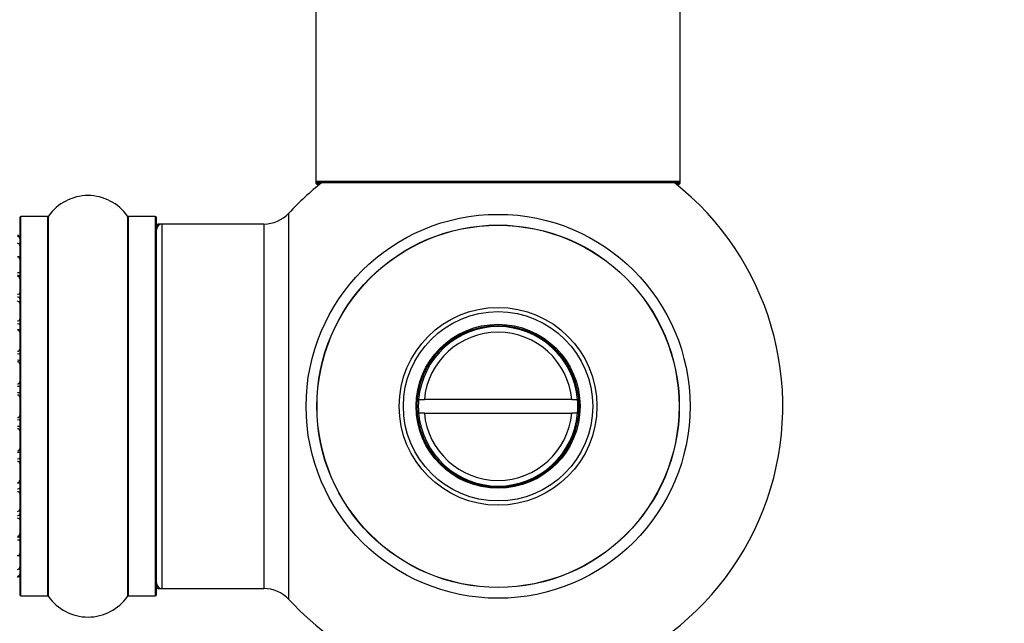
# Model space of a CAD drawing. Units: millimetres. Extents: x 0 to 1493, y 0 to 2693.
# Drawn here: x 1060 to 1146, y 1079 to 1132 of the extents above; entities that cross this region are included whole.
import ezdxf
from ezdxf import colors
from ezdxf.entities.mleader import LeaderData, LeaderLine
from ezdxf.math import Vec2, Vec3

# ---------------------------------------------------------------- set-up
doc = ezdxf.new("R2010")
doc.units = ezdxf.units.MM
doc.layers.add('DV5_Défaut', color=7, linetype='Continuous')
doc.layers.add('Défaut', color=7, linetype='Continuous')

# ---------------------------------------------------------------- blocks, each defined once
blk = doc.blocks.new('_DOT')
at = {"color": 0}
blk.add_line((0, 0), (-1, 0), dxfattribs=at)
at = {"color": 0, "const_width": 0.333}
blk.add_lwpolyline([(-0.1665, 0, 1), (0.1665, 0, 1)], format="xyb", close=True, dxfattribs=at)
blk = doc.blocks.new('SE4')
at = {"layer": 'DV5_Défaut', "color": 7, "linetype": 'Continuous'}
for p, q in [((1085.565, 1206.753), (1085.565, 1117.853)), ((1117.565, 1117.853), (1117.565, 1206.753)), ((1117.565, 1117.853), (1085.565, 1117.853)), ((1085.565, 1117.853), (1085.565, 1117.703)), ((1117.565, 1117.703), (1117.565, 1117.853)), ((1086.046, 1117.703), (1085.565, 1117.703)), ((1085.665, 1117.753), (1117.465, 1117.753)), ((1085.665, 1117.603), (1085.92, 1117.603)), ((1117.565, 1117.703), (1117.084, 1117.703)), ((1117.209, 1117.603), (1117.465, 1117.603)), ((1059.565, 1114.653), (1059.565, 1081.553)), ((1059.665, 1081.453), (1059.665, 1114.753)), ((1062.012, 1114.753), (1059.665, 1114.753)), ((1062.012, 1114.753), (1062.012, 1081.453)), ((1062.094, 1081.411), (1062.094, 1114.796)), ((1069.035, 1114.796), (1069.035, 1081.411)), ((1069.117, 1081.453), (1069.117, 1114.753)), ((1071.465, 1114.753), (1069.117, 1114.753)), ((1071.465, 1114.753), (1071.465, 1081.453)), ((1071.565, 1081.553), (1071.565, 1114.653)), ((1083.201, 1081.139), (1083.201, 1115.068)), ((1071.765, 1114.003), (1071.765, 1114.103)), ((1072.065, 1114.103), (1071.765, 1114.103)), ((1072.065, 1082.103), (1072.065, 1114.103)), ((1080.998, 1114.103), (1072.065, 1114.103)), ((1080.998, 1114.103), (1080.998, 1082.103)), ((1094.591, 1098.703), (1095.093, 1098.703)), ((1108.037, 1098.703), (1095.093, 1098.703)), ((1108.037, 1098.703), (1108.539, 1098.703)), ((1095.093, 1097.503), (1094.591, 1097.503)), ((1095.093, 1097.503), (1108.037, 1097.503)), ((1108.539, 1097.503), (1108.037, 1097.503)), ((1071.765, 1082.103), (1071.765, 1082.203)), ((1071.765, 1082.103), (1072.065, 1082.103)), ((1072.065, 1082.103), (1080.998, 1082.103)), ((1059.665, 1081.453), (1062.012, 1081.453)), ((1069.117, 1081.453), (1071.465, 1081.453))]:
    blk.add_line(p, q, dxfattribs=at)
for radius in [16.853, 15.911, 15.893, 8.683, 8.31, 7.2, 7.1]:
    blk.add_circle((1101.565, 1098.103), radius, dxfattribs=at)
for centre, radius, start, end in [((1085.665, 1117.853), 0.1, 180, 270), ((1117.465, 1117.853), 0.1, 270, 0), ((1101.565, 1098.103), 25, 128.18674, 137.26789), ((1085.665, 1117.703), 0.1, 180, 270), ((1101.565, 1098.103), 25, 270, 51.81326), ((1117.465, 1117.703), 0.1, 270, 0), ((1065.565, 1112.368), 4.236, 34.98213, 145.01787), ((1059.665, 1114.653), 0.1, 90, 180), ((1062.012, 1114.853), 0.1, 270, 325.01787), ((1069.117, 1114.853), 0.1, 214.98213, 270), ((1071.465, 1114.653), 0.1, 0, 90), ((1080.998, 1117.103), 3, 270, 317.26789), ((1072.065, 1113.603), 0.5, 90, 180), ((1071.765, 1113.903), 0.2, 90, 180), ((1059.365, 1112.903), 0.2, 0, 90), ((1059.365, 1112.827), 0.2, 0, 90), ((1059.365, 1112.218), 0.2, 0, 90), ((1059.365, 1111.028), 0.2, 0, 90), ((1059.365, 1109.307), 0.2, 0, 90), ((1059.365, 1107.132), 0.2, 0, 90), ((1101.565, 1098.103), 7, 4.9171, 175.0829), ((1059.365, 1104.598), 0.2, 0, 90), ((1101.565, 1098.103), 6.5, 5.29638, 174.70362), ((1059.365, 1101.814), 0.2, 0, 90), ((1101.565, 1098.103), 7, 175.0829, 184.9171), ((1101.565, 1098.103), 7, 355.0829, 4.9171), ((1101.565, 1098.103), 7, 184.9171, 355.0829), ((1101.565, 1098.103), 6.5, 185.29638, 354.70362), ((1059.365, 1094.393), 0.2, 270, 0), ((1059.365, 1091.609), 0.2, 270, 0), ((1059.365, 1089.074), 0.2, 270, 0), ((1059.365, 1086.899), 0.2, 270, 0), ((1059.365, 1085.179), 0.2, 270, 0), ((1059.365, 1083.989), 0.2, 270, 0), ((1059.365, 1083.38), 0.2, 270, 0), ((1059.365, 1083.303), 0.2, 270, 0), ((1072.065, 1082.603), 0.5, 180, 270), ((1059.665, 1081.553), 0.1, 180, 270), ((1071.465, 1081.553), 0.1, 270, 0), ((1071.765, 1082.303), 0.2, 180, 270), ((1080.998, 1079.103), 3, 42.73211, 90), ((1062.012, 1081.353), 0.1, 34.98213, 90), ((1065.565, 1083.839), 4.236, 214.98213, 325.01787), ((1069.117, 1081.353), 0.1, 90, 145.01787), ((1101.565, 1098.103), 25, 222.73211, 270)]:
    blk.add_arc(centre, radius, start, end, dxfattribs=at)
for centre, major_axis, ratio, start_param, end_param in [((1059.365, 1111.268), (-0.2, 0), 0.187711, 1.570796, 3.141593), ((1059.365, 1109.917), (-0.2, 0), 0.387825, 1.570796, 3.141593), ((1059.365, 1109.434), (-0.2, 0), 0.821054, 3.141593, 4.712389), ((1059.365, 1108.051), (-0.2, 0), 0.570989, 1.570796, 3.141593), ((1059.365, 1107.548), (-0.2, 0), 0.684425, 3.141593, 4.712389), ((1059.365, 1105.749), (-0.2, 0), 0.729199, 1.570796, 3.141593), ((1059.365, 1105.25), (-0.2, 0), 0.517884, 3.141593, 4.712389), ((1059.365, 1104.754), (-0.2, 0), 0.4819, 3.141593, 4.712389), ((1059.365, 1103.113), (-0.2, 0), 0.855538, 1.570796, 3.141593), ((1059.365, 1102.64), (-0.2, 0), 0.328709, 3.141593, 4.712389), ((1059.365, 1102.094), (-0.2, 0), 0.289192, 3.141593, 4.712389), ((1059.365, 1100.259), (-0.2, 0), 0.944487, 1.570796, 3.141593), ((1059.365, 1099.831), (-0.2, 0), 0.125168, 3.141593, 4.712389), ((1059.365, 1099.26), (-0.2, 0), 0.083844, 3.141593, 4.712389), ((1059.365, 1098.897), (0.2, 0), 0.992157, 0, 1.570796), ((1059.365, 1097.31), (0.2, 0), 0.992157, 4.712389, 6.283185), ((1059.365, 1096.946), (0.2, 0), 0.083844, 4.712389, 6.283185), ((1059.365, 1096.376), (0.2, 0), 0.125168, 4.712389, 6.283185), ((1059.365, 1095.948), (0.2, 0), 0.944487, 0, 1.570796), ((1059.365, 1094.113), (0.2, 0), 0.289192, 4.712389, 6.283185), ((1059.365, 1093.567), (0.2, 0), 0.328709, 4.712389, 6.283185), ((1059.365, 1093.094), (0.2, 0), 0.855538, 0, 1.570796), ((1059.365, 1091.453), (0.2, 0), 0.4819, 4.712389, 6.283185), ((1059.365, 1090.957), (0.2, 0), 0.517884, 4.712389, 6.283185), ((1059.365, 1090.458), (0.2, 0), 0.729199, 0, 1.570796), ((1059.365, 1088.658), (0.2, 0), 0.684425, 4.712389, 6.283185), ((1059.365, 1088.156), (0.2, 0), 0.570989, 0, 1.570796), ((1059.365, 1086.773), (0.2, 0), 0.821054, 4.712389, 6.283185), ((1059.365, 1086.289), (0.2, 0), 0.387825, 0, 1.570796), ((1059.365, 1084.939), (0.2, 0), 0.187711, 0, 1.570796)]:
    blk.add_ellipse(centre, major_axis=major_axis, ratio=ratio, start_param=start_param, end_param=end_param, dxfattribs=at)

msp = doc.modelspace()

# ---------------------------------------------------------------- block references
at = {"layer": 'Défaut'}
msp.add_blockref('SE4', (0, 0), dxfattribs=at)

# ---------------------------------------------------------------- leaders
at = {"layer": 'Défaut', "color": 7, "linetype": 'Continuous'}
ml = msp.add_multileader_mtext('Standard', dxfattribs=at)
ml.set_content('{\\pxsm0.9;\\fSolid Edge ISO|b1||i0||c0|p34;\\W1.;25/03/2019\\P}', color=256)
ml.set_leader_properties()
ml.set_arrow_properties(name='DOT')
ml.build(insert=Vec2(0, 0))
ml.multileader.update_dxf_attribs({"leader_type": 0, "dogleg_length": 0, "arrow_head_size": 12})
ctx = ml.context
ctx.base_point, ctx.char_height, ctx.arrow_head_size, ctx.landing_gap_size = Vec3(1130.354, 2685.577), 12, 12, 4.2
notes = []
notes.append((ctx, [(0, (0, 0, 0), (0, 0), (1, 0), 1, [])]))
ctx.mtext.insert = Vec3(1132.354, 2691.697)
for ctx, leaders in notes:
    for number, flags, end, landing, length, lines in leaders:
        leader = LeaderData()
        leader.index, (leader.has_last_leader_line, leader.has_dogleg_vector, leader.attachment_direction) = number, flags
        leader.last_leader_point, leader.dogleg_vector, leader.dogleg_length = Vec3(end), Vec3(landing), length
        for number, points, colour, breaks in lines:
            line = LeaderLine()
            line.index, line.vertices, line.color, line.breaks = number, Vec3.list(points), colors.encode_raw_color(colour), breaks
            leader.lines.append(line)
        ctx.leaders.append(leader)

doc.saveas('drawing.dxf')
